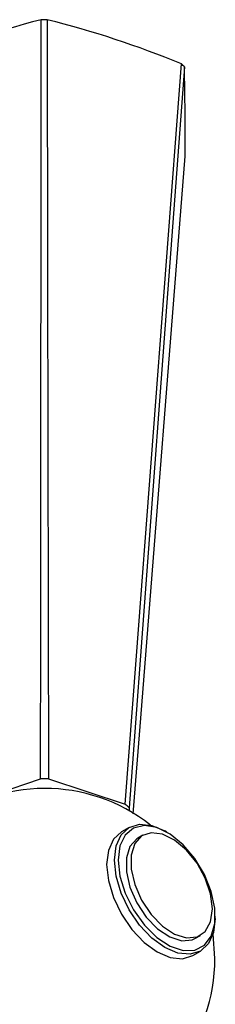
# Model space of a CAD drawing. Units: millimetres. Extents: x 5 to 995, y 5 to 995.
# Drawn here: x 167 to 169, y 119 to 133 of the extents above; entities that cross this region are included whole.
import ezdxf

# ---------------------------------------------------------------- set-up
doc = ezdxf.new("R2010")
doc.units = ezdxf.units.MM

msp = doc.modelspace()

# ---------------------------------------------------------------- linework, layer by layer
at = {"color": 7, "linetype": 'Continuous', "lineweight": 25}
for p, q in [((165.699, 121.497), (166.821, 121.876)), ((166.936, 121.876), (168.065, 121.505)), ((168.123, 121.448), (168.123, 121.408)), ((168.124, 121.162), (168.011, 121.097)), ((168.677, 121.094), (168.649, 121.11)), ((168.323, 121.046), (168.252, 121.005)), ((169.391, 119.824), (169.391, 119.857)), ((169.102, 119.533), (169.173, 119.574)), ((169.386, 119.235), (169.36, 119.597)), ((169.061, 119.278), (169.174, 119.343))]:
    msp.add_line(p, q, dxfattribs=at)
at = {"color": 7, "linetype": 'Continuous', "lineweight": 25, "flags": 128}
for points in [[(166.821, 121.876), (166.823, 124.111), (166.829, 133.04)], [(166.918, 133.04), (166.924, 129.288), (166.936, 121.876)], [(168.065, 121.505), (168.231, 123.684), (168.892, 132.39)], [(168.937, 132.346), (168.663, 128.683), (168.123, 121.448)], [(168.183, 121.364), (168.294, 122.767), (168.95, 131.034)], [(167.906, 120.681), (167.932, 120.889), (168.006, 121.053), (168.124, 121.162), (168.278, 121.21), (168.457, 121.192), (168.649, 121.11), (168.649, 121.11)], [(168.011, 121.097), (168.011, 121.097), (167.893, 120.987), (167.818, 120.823), (167.793, 120.616), (167.818, 120.38), (167.893, 120.13), (168.011, 119.884), (168.164, 119.659), (168.343, 119.47), (168.536, 119.33), (168.728, 119.248), (168.907, 119.231), (169.061, 119.278)], [(167.963, 120.681), (167.989, 120.444), (168.067, 120.193), (168.19, 119.948), (168.348, 119.726), (168.532, 119.545), (168.726, 119.418), (168.916, 119.354), (169.089, 119.358), (169.231, 119.429), (169.332, 119.562), (169.385, 119.748), (169.385, 119.973), (169.332, 120.219), (169.231, 120.47), (169.089, 120.705), (168.916, 120.908), (168.726, 121.064), (168.532, 121.16), (168.348, 121.191), (168.19, 121.153), (168.067, 121.05), (167.989, 120.889), (167.963, 120.681)], [(169.349, 119.963), (169.322, 120.183), (169.244, 120.414), (169.122, 120.636), (168.967, 120.829), (168.793, 120.976), (168.614, 121.064), (168.447, 121.084), (168.307, 121.036), (168.206, 120.924), (168.153, 120.756), (168.153, 120.55), (168.206, 120.321), (168.307, 120.092), (168.447, 119.882), (168.614, 119.71), (168.793, 119.592), (168.967, 119.537), (169.122, 119.551), (169.244, 119.632), (169.322, 119.774), (169.349, 119.963)], [(168.252, 121.005), (168.236, 120.995), (168.135, 120.883), (168.083, 120.716), (168.083, 120.509), (168.135, 120.281), (168.236, 120.051), (168.376, 119.841), (168.543, 119.67), (168.722, 119.551), (168.897, 119.496), (169.052, 119.51), (169.102, 119.533)], [(169.391, 119.824), (169.366, 119.617), (169.292, 119.453), (169.174, 119.343), (169.02, 119.296), (168.841, 119.314), (168.649, 119.395), (168.457, 119.535), (168.278, 119.725), (168.124, 119.95), (168.006, 120.195), (167.932, 120.445), (167.906, 120.681)]]:
    msp.add_lwpolyline(points, dxfattribs=at)
at = {"color": 7, "linetype": 'Continuous', "lineweight": 25}
for centre, radius, start, end in [((170.365, 119.33), 14.158, 104.4644, 112.85), ((166.886, 128.97), 4.07, 89.5592, 90.8136), ((163.468, 119.227), 14.237, 67.6042, 75.9762), ((167.894, 131.334), 1.453, 44.1284, 46.6211), ((103.929, 131.055), 65.021, 359.98133, 1.13735), ((166.886, 119.452), 2.424, 88.8356, 91.5372), ((166.886, 119.235), 2.5, 51.6861, 0), ((167.486, 120.861), 0.866, 42.6907, 48.0588)]:
    msp.add_arc(centre, radius, start, end, dxfattribs=at)

doc.saveas('drawing.dxf')
